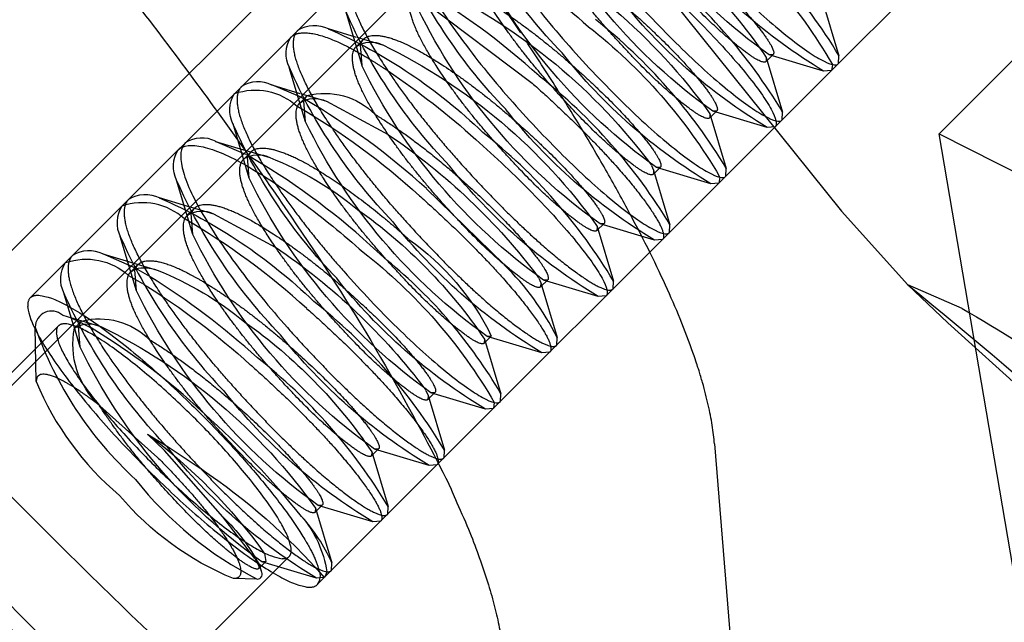
# Model space of a CAD drawing. Units: millimetres. Extents: x 87295 to 106685, y -9430 to 4202.
# Drawn here: x 95766 to 95782, y -1249 to -1240 of the extents above; entities that cross this region are included whole.
import ezdxf

# ---------------------------------------------------------------- set-up
doc = ezdxf.new("R2010")
doc.units = ezdxf.units.MM
doc.header["$LTSCALE"] = 500
doc.layers.add('Make2D', color=7, linetype='Continuous', true_color=0x000000)

msp = doc.modelspace()

# ---------------------------------------------------------------- linework, layer by layer
at = {"layer": 'Make2D', "color": 18, "lineweight": -3, "true_color": 0x000000}
for p, q in [((95766.913, -1248.242), (95737.727, -1219.056)), ((95766.826, -1227.683), (95779.067, -1242.938)), ((95766.373, -1244.292), (95775.725, -1234.94)), ((95762.697, -1246.939), (95773.718, -1235.918)), ((95774.999, -1236.75), (95762.875, -1248.873)), ((95780.591, -1241.725), (95784.449, -1237.867)), ((95780.231, -1239.414), (95779.019, -1240.626)), ((95772.553, -1239.668), (95774.224, -1240.931)), ((95778.77, -1239.649), (95779.025, -1240.503)), ((95771.563, -1240.657), (95771.308, -1239.807)), ((95771.036, -1240.079), (95771.472, -1240.21)), ((95771.475, -1240.356), (95771.585, -1240.246)), ((95771.486, -1240.214), (95771.523, -1240.225)), ((95771.523, -1240.225), (95771.581, -1240.243)), ((95771.563, -1240.657), (95771.537, -1240.331)), ((95771.541, -1240.319), (95771.585, -1240.246)), ((95771.588, -1240.245), (95771.886, -1240.334)), ((95777.995, -1240.484), (95777.884, -1240.594)), ((95777.995, -1240.484), (95777.932, -1240.488)), ((95778.785, -1240.743), (95777.932, -1240.488)), ((95777.888, -1240.531), (95777.884, -1240.594)), ((95777.888, -1240.531), (95778.144, -1241.385)), ((95779.019, -1240.626), (95778.909, -1240.736)), ((95778.923, -1240.644), (95778.909, -1240.736)), ((95779.019, -1240.626), (95779.025, -1240.503)), ((95770.681, -1241.539), (95770.426, -1240.689)), ((95778.91, -1240.735), (95770.863, -1248.782)), ((95778.909, -1240.736), (95778.785, -1240.743)), ((95770.558, -1241.129), (95770.154, -1240.961)), ((95770.154, -1240.961), (95770.592, -1241.092)), ((95770.605, -1241.096), (95770.7, -1241.125)), ((95770.665, -1241.185), (95770.563, -1241.131)), ((95770.593, -1241.238), (95770.703, -1241.128)), ((95770.681, -1241.539), (95770.655, -1241.213)), ((95770.66, -1241.199), (95770.703, -1241.128)), ((95770.707, -1241.127), (95771.005, -1241.216)), ((95771.005, -1241.216), (95771.972, -1241.735)), ((95777.113, -1241.366), (95777.003, -1241.476)), ((95777.006, -1241.413), (95777.003, -1241.476)), ((95777.006, -1241.413), (95777.262, -1242.266)), ((95777.113, -1241.366), (95777.05, -1241.369)), ((95777.904, -1241.625), (95777.05, -1241.369)), ((95778.137, -1241.508), (95778.144, -1241.385)), ((95769.799, -1242.421), (95769.545, -1241.57)), ((95778.027, -1241.618), (95777.904, -1241.625)), ((95780.591, -1241.725), (95786.213, -1244.565)), ((95782.665, -1253.874), (95780.591, -1241.725)), ((95769.747, -1242.047), (95769.272, -1241.843)), ((95769.272, -1241.843), (95769.71, -1241.974)), ((95769.712, -1242.12), (95769.822, -1242.01)), ((95769.716, -1241.976), (95769.732, -1241.981)), ((95769.732, -1241.981), (95769.76, -1241.989)), ((95769.76, -1241.989), (95769.818, -1242.006)), ((95769.776, -1242.086), (95769.822, -1242.01)), ((95769.825, -1242.008), (95770.123, -1242.097)), ((95769.799, -1242.421), (95769.774, -1242.093)), ((95776.092, -1242.221), (95776.125, -1242.295)), ((95776.231, -1242.247), (95776.121, -1242.357)), ((95776.125, -1242.295), (95776.121, -1242.357)), ((95776.125, -1242.295), (95776.38, -1243.148)), ((95776.231, -1242.247), (95776.168, -1242.251)), ((95777.022, -1242.507), (95776.168, -1242.251)), ((95777.255, -1242.39), (95777.262, -1242.266)), ((95768.918, -1243.303), (95768.663, -1242.452)), ((95777.145, -1242.5), (95777.022, -1242.507)), ((95777.159, -1242.403), (95777.145, -1242.5)), ((95773.782, -1243.767), (95772.571, -1242.584)), ((95768.391, -1242.724), (95768.832, -1242.857)), ((95768.83, -1243.001), (95768.94, -1242.891)), ((95768.839, -1242.859), (95769.241, -1242.979)), ((95768.896, -1242.962), (95768.94, -1242.891)), ((95779.067, -1242.938), (95780.102, -1244.087)), ((95768.918, -1243.303), (95768.892, -1242.975)), ((95769.241, -1242.979), (95770.206, -1243.497)), ((95775.35, -1243.129), (95775.239, -1243.239)), ((95775.243, -1243.176), (95775.239, -1243.239)), ((95775.243, -1243.176), (95775.499, -1244.03)), ((95775.35, -1243.129), (95775.287, -1243.133)), ((95776.14, -1243.388), (95775.287, -1243.133)), ((95776.374, -1243.271), (95776.38, -1243.148)), ((95768.036, -1244.184), (95767.781, -1243.334)), ((95776.264, -1243.382), (95776.14, -1243.388)), ((95771.955, -1243.706), (95771.689, -1243.466)), ((95768.02, -1243.83), (95767.509, -1243.606)), ((95767.509, -1243.606), (95768.359, -1243.861)), ((95767.948, -1243.883), (95768.058, -1243.773)), ((95767.948, -1243.883), (95768.015, -1243.841)), ((95768.036, -1244.184), (95768.011, -1243.855)), ((95768.013, -1243.848), (95768.058, -1243.773)), ((95768.242, -1243.958), (95768.022, -1243.831)), ((95767.911, -1243.941), (95768.129, -1244.067)), ((95774.329, -1243.985), (95774.361, -1244.058)), ((95774.468, -1244.011), (95774.358, -1244.121)), ((95774.468, -1244.011), (95774.405, -1244.014)), ((95775.259, -1244.27), (95774.405, -1244.014)), ((95775.492, -1244.153), (95775.499, -1244.03)), ((95774.361, -1244.058), (95774.358, -1244.121)), ((95774.361, -1244.058), (95774.617, -1244.912)), ((95780.728, -1244.684), (95780.102, -1244.087)), ((95780.952, -1244.46), (95780.102, -1244.087)), ((95767.046, -1244.703), (95766.9, -1244.216)), ((95775.382, -1244.263), (95775.259, -1244.27)), ((95766.88, -1244.564), (95766.877, -1244.563)), ((95766.881, -1244.564), (95767.016, -1244.604)), ((95767.068, -1244.635), (95767.02, -1244.615)), ((95767.026, -1244.607), (95767.07, -1244.621)), ((95767.066, -1244.765), (95767.177, -1244.655)), ((95767.076, -1244.622), (95767.478, -1244.742)), ((95767.309, -1244.755), (95767.077, -1244.639)), ((95767.131, -1244.73), (95767.177, -1244.655)), ((95763.507, -1248.038), (95766.813, -1244.732)), ((95766.467, -1245.604), (95766.451, -1244.752)), ((95767.053, -1244.728), (95767.046, -1244.703)), ((95767.154, -1245.066), (95767.053, -1244.728)), ((95767.154, -1245.066), (95767.129, -1244.736)), ((95780.728, -1244.684), (95783.789, -1247.449)), ((95773.581, -1244.897), (95773.476, -1245.003)), ((95773.48, -1244.94), (95773.476, -1245.003)), ((95773.48, -1244.94), (95773.735, -1245.793)), ((95773.586, -1244.892), (95773.523, -1244.896)), ((95774.377, -1245.152), (95773.523, -1244.896)), ((95774.61, -1245.035), (95774.617, -1244.912)), ((95774.5, -1245.145), (95774.377, -1245.152)), ((95772.563, -1245.743), (95772.598, -1245.821)), ((95772.704, -1245.774), (95772.594, -1245.884)), ((95772.598, -1245.821), (95772.594, -1245.884)), ((95772.598, -1245.821), (95772.854, -1246.675)), ((95772.704, -1245.774), (95772.642, -1245.778)), ((95773.495, -1246.033), (95772.642, -1245.778)), ((95773.729, -1245.916), (95773.735, -1245.793)), ((95768.365, -1246.79), (95767.46, -1245.981)), ((95773.618, -1246.027), (95773.495, -1246.033)), ((95773.633, -1245.933), (95773.618, -1246.027)), ((95768.471, -1246.684), (95768.206, -1246.426)), ((95768.206, -1246.426), (95768.532, -1246.623)), ((95768.532, -1246.623), (95769.03, -1246.956)), ((95771.823, -1246.656), (95771.713, -1246.766)), ((95771.823, -1246.656), (95771.76, -1246.659)), ((95772.614, -1246.915), (95771.76, -1246.659)), ((95777.077, -1246.579), (95777.754, -1254.93)), ((95769.387, -1247.719), (95768.471, -1246.684)), ((95771.716, -1246.703), (95771.713, -1246.766)), ((95771.716, -1246.703), (95771.972, -1247.557)), ((95772.847, -1246.798), (95772.854, -1246.675)), ((95772.737, -1246.908), (95772.614, -1246.915)), ((95770.941, -1247.537), (95770.831, -1247.648)), ((95770.835, -1247.585), (95770.831, -1247.648)), ((95770.835, -1247.585), (95771.09, -1248.438)), ((95770.941, -1247.537), (95770.878, -1247.541)), ((95771.732, -1247.797), (95770.878, -1247.541)), ((95771.965, -1247.68), (95771.972, -1247.557)), ((95769.888, -1248.371), (95769.387, -1247.719)), ((95771.855, -1247.79), (95771.732, -1247.797)), ((95770.423, -1248.342), (95768.757, -1250.008)), ((95770.037, -1248.295), (95770.059, -1248.419)), ((95769.959, -1248.503), (95769.891, -1248.376)), ((95770.059, -1248.419), (95769.949, -1248.529)), ((95769.953, -1248.466), (95769.949, -1248.529)), ((95769.953, -1248.466), (95769.983, -1248.566)), ((95770.059, -1248.419), (95769.997, -1248.423)), ((95770.85, -1248.678), (95769.997, -1248.423)), ((95771.084, -1248.562), (95771.09, -1248.438)), ((95771.011, -1248.586), (95770.975, -1248.67)), ((95769.916, -1248.694), (95769.551, -1248.688)), ((95770.973, -1248.672), (95770.85, -1248.678))]:
    msp.add_line(p, q, dxfattribs=at)
at = {"layer": 'Make2D', "color": 18, "lineweight": -3, "true_color": 0x000000, "extrusion": (0, 0, -1)}
for centre, radius, start, end in [((-95783.08, -1233.246), 8.885, 305.4121, 334.0758), ((-95782.198, -1234.128), 8.885, 305.4121, 334.0758), ((-95780.673, -1234.692), 8.308, 316.0285, 336.2097), ((-95771.827, -1244.754), 8.201, 127.9345, 149.8883), ((-95769.765, -1246.561), 8.885, 115.9242, 144.5879), ((-95771.362, -1244.93), 7.87, 125.3007, 146.0156), ((-95783.22, -1233.35), 8.621, 300.9588, 321.6679), ((-95779.78, -1235.582), 8.293, 316.0103, 336.2273), ((-95781.317, -1235.01), 8.885, 305.4121, 334.0758), ((-95766.374, -1249.809), 13.096, 124.221, 131.8172), ((-95768.709, -1247.709), 9.2, 116.1769, 143.3445), ((-95782.338, -1234.232), 8.621, 300.9588, 321.6679), ((-95778.91, -1236.456), 8.308, 316.0285, 336.2097), ((-95780.435, -1235.891), 8.885, 305.4121, 334.0758), ((-95770.82, -1240.508), 0.48, 57.3626, 116.7417), ((-95767.693, -1247.669), 8.293, 113.7727, 133.9897), ((-95769.986, -1246.593), 8.309, 128.038, 149.6637), ((-95770.855, -1240.473), 0.48, 333.2583, 32.6374), ((-95771.7, -1240.707), 0.417, 57.2568, 116.4584), ((-95768.002, -1248.325), 8.885, 115.9242, 144.5879), ((-95781.453, -1235.118), 8.615, 300.9517, 321.676), ((-95778.016, -1237.346), 8.293, 316.0103, 336.2273), ((-95779.553, -1236.773), 8.885, 305.4121, 334.0758), ((-95764.622, -1251.559), 13.079, 124.1818, 131.8204), ((-95769.973, -1241.355), 0.48, 333.2583, 32.6374), ((-95769.893, -1242.025), 0.984, 70.8026, 131.8691), ((-95770.979, -1242.205), 1.112, 75.6627, 135.1373), ((-95770.819, -1241.589), 0.417, 57.2568, 116.4584), ((-95764.901, -1250.995), 11.228, 120.2556, 132.3246), ((-95780.571, -1236), 8.615, 300.9517, 321.676), ((-95777.134, -1238.227), 8.293, 316.0103, 336.2273), ((-95778.672, -1237.655), 8.885, 305.4121, 334.0758), ((-95766.547, -1249.784), 9.706, 124.0338, 143.2749), ((-95769.095, -1242.236), 0.483, 333.4314, 32.4549), ((-95769.937, -1242.47), 0.417, 57.2568, 116.4584), ((-95768.254, -1246.813), 5.072, 111.6148, 129.6617), ((-95779.693, -1236.877), 8.621, 300.9588, 321.6679), ((-95776.265, -1239.101), 8.308, 316.0285, 336.2097), ((-95777.79, -1238.537), 8.885, 305.4121, 334.0758), ((-95768.175, -1243.153), 0.48, 57.3626, 116.7417), ((-95765.048, -1250.314), 8.293, 113.7727, 133.9897), ((-95769.055, -1243.352), 0.417, 57.2568, 116.4584), ((-95766.938, -1249.353), 7.891, 125.2613, 145.9962), ((-95778.808, -1237.763), 8.615, 300.9517, 321.676), ((-95776.908, -1239.418), 8.885, 305.4121, 334.0758), ((-95769.989, -1246.648), 4.003, 125.2158, 153.9771), ((-95764.738, -1251.599), 9.775, 124.0501, 143.1449), ((-95766.539, -1250.043), 8.199, 127.9298, 149.8902), ((-95767.248, -1244.676), 0.989, 70.9043, 131.9452), ((-95767.328, -1244), 0.48, 333.2583, 32.6374), ((-95768.155, -1244.393), 0.571, 76.289, 110.9932), ((-95766.491, -1248.576), 5.072, 111.6146, 129.6613), ((-95777.926, -1238.645), 8.615, 300.9517, 321.676), ((-95776.027, -1240.3), 8.885, 305.4121, 334.0758), ((-95761.684, -1254.359), 12.144, 122.1481, 132.0355), ((-95717.951, -1320.344), 98.376, 129.18064, 138.29467), ((-95774.489, -1240.872), 8.293, 316.0103, 336.2273), ((-95771.415, -1261.292), 19.345, 119.5359, 131.9213), ((-95767.452, -1245.732), 1.111, 75.6569, 135.1339), ((-95768.356, -1245.019), 1.316, 313.5127, 11.0695), ((-95767.292, -1245.116), 0.417, 57.2568, 116.4584), ((-95763.593, -1252.733), 8.885, 115.9242, 144.5879), ((-95765.178, -1251.113), 7.887, 125.2692, 146.0001), ((-95777.045, -1239.527), 8.615, 300.9517, 321.676), ((-95775.145, -1241.182), 8.885, 305.4121, 334.0758), ((-95776.163, -1240.408), 8.615, 300.9517, 321.676), ((-95763.017, -1253.354), 8.655, 126.8288, 144.1202), ((-95775.281, -1241.29), 8.615, 300.9517, 321.676), ((-95763.491, -1255.198), 9.929, 123.9794, 138.8877), ((-95771.322, -1244.39), 4.648, 292.3967, 319.8618), ((-95767.323, -1249.872), 2.982, 133.7831, 151.8704), ((-95769.277, -1248.847), 1.756, 139.7583, 171.2172), ((-95757.268, -1256.79), 10.882, 126.3704, 152.2356), ((-95770.671, -1248.645), 0.236, 157.3182, 215.3695), ((-95771.665, -1242.357), 11.661, 296.6626, 326.3372)]:
    msp.add_arc(centre, radius, start, end, dxfattribs=at)
at = {"layer": 'Make2D', "color": 18, "lineweight": -3, "true_color": 0x000000}
for centre, radius, start, end in [((95771.594, -1244.975), 8.674, 31.063, 51.6205), ((95770.749, -1245.821), 8.623, 30.9635, 51.6657), ((95766.755, -1249.146), 11.259, 47.6865, 59.6825), ((95769.869, -1246.701), 8.621, 30.9588, 51.6679), ((95769.938, -1241.39), 0.48, 63.2583, 122.6374), ((95768.988, -1247.583), 8.621, 30.9588, 51.6679), ((95764.992, -1250.909), 11.259, 47.6865, 59.6825), ((95768.11, -1248.461), 8.615, 30.9517, 51.676), ((95769.057, -1242.274), 0.483, 63.4314, 122.4549), ((95764.221, -1251.651), 11.08, 47.6222, 60.0453), ((95768.129, -1243.789), 0.985, 48.114, 109.1749), ((95768.21, -1243.118), 0.48, 147.3626, 206.7417), ((95763.135, -1252.762), 11.232, 47.6771, 59.7351), ((95775.371, -1239.991), 8.293, 203.7727, 223.9897), ((95767.293, -1244.035), 0.48, 63.2583, 122.6374), ((95767.056, -1249.688), 7.732, 30.245, 50.6655), ((95770.769, -1246.845), 4.306, 26.6729, 45.4724), ((95761.815, -1254.223), 12.111, 47.9556, 57.9206), ((95765.465, -1251.106), 8.615, 30.9517, 51.676), ((95766.707, -1244.755), 0.256, 48.3813, 179.3769), ((95771.942, -1242.845), 5.812, 199.1486, 227.5651), ((95762.026, -1253.589), 10.293, 46.8216, 59.0194), ((95764.584, -1251.988), 8.615, 30.9517, 51.676), ((95770.765, -1243.833), 4.648, 202.3967, 229.8618), ((95759.8, -1256.434), 13.895, 38.8765, 48.0056), ((95746.697, -1268.458), 27.379, 39.1763, 50.8237), ((95772.533, -1243.572), 5.75, 218.2929, 242.9984), ((95756.278, -1257.683), 12.094, 27.3846, 55.3896), ((95768.557, -1249.573), 2.776, 24.126, 42.0807), ((95747.405, -1271.995), 28.755, 43.9608, 55.8443), ((95783.926, -1231.229), 27.379, 219.1763, 230.8237), ((95769.924, -1248.617), 0.0778, 269.2364, 40.7228), ((95761.343, -1256.556), 8.508, 39.3468, 58.1808)]:
    msp.add_arc(centre, radius, start, end, dxfattribs=at)
for points, weights, knots in [([(95774.049, -1240.147), (95769.489, -1233.258), (95761.1, -1224.869), (95745.629, -1209.398), (95739.39, -1208.892)], [0.894831904689, 0.867600896739, 1, 0.780373233955, 1], [-2.327957, -2.327957, -2.327957, -1.452398, -1.452398, 0, 0, 0]), ([(95736.084, -1212.199), (95742.322, -1212.705), (95757.793, -1228.176), (95773.265, -1243.647), (95773.77, -1249.885)], [1, 0.780373233955, 1, 0.780373233955, 1], [0, 0, 0, 1.452398, 1.452398, 2.904796, 2.904796, 2.904796]), ([(95777.884, -1240.594), (95777.809, -1240.67), (95777.285, -1240.22), (95776.761, -1239.771), (95776.128, -1239.027), (95775.494, -1238.284), (95775.155, -1237.65), (95774.816, -1237.015), (95775.002, -1236.83)], [1, 0.923879532511, 1, 0.923879532511, 1, 0.923879532511, 1, 0.923879532511, 1], [0.609375, 0.609375, 0.609375, 0.6171875, 0.6171875, 0.625, 0.625, 0.6328125, 0.6328125, 0.640625, 0.640625, 0.640625]), ([(95774.23, -1237.601), (95774.416, -1237.415), (95775.05, -1237.755), (95775.684, -1238.094), (95776.428, -1238.727), (95777.171, -1239.36), (95777.621, -1239.884), (95778.07, -1240.408), (95777.995, -1240.484)], [1, 0.923879532511, 1, 0.923879532511, 1, 0.923879532511, 1, 0.923879532511, 1], [0.578125, 0.578125, 0.578125, 0.5859375, 0.5859375, 0.59375, 0.59375, 0.6015625, 0.6015625, 0.609375, 0.609375, 0.609375]), ([(95777.003, -1241.476), (95776.927, -1241.551), (95776.403, -1241.102), (95775.879, -1240.652), (95775.246, -1239.909), (95774.613, -1239.166), (95774.274, -1238.531), (95773.934, -1237.897), (95774.12, -1237.711)], [1, 0.923879532511, 1, 0.923879532511, 1, 0.923879532511, 1, 0.923879532511, 1], [0.546875, 0.546875, 0.546875, 0.5546875, 0.5546875, 0.5625, 0.5625, 0.5703125, 0.5703125, 0.578125, 0.578125, 0.578125]), ([(95773.349, -1238.483), (95773.534, -1238.297), (95774.169, -1238.636), (95774.803, -1238.975), (95775.546, -1239.609), (95776.29, -1240.242), (95776.739, -1240.766), (95777.189, -1241.29), (95777.113, -1241.366)], [1, 0.923879532511, 1, 0.923879532511, 1, 0.923879532511, 1, 0.923879532511, 1], [0.515625, 0.515625, 0.515625, 0.5234375, 0.5234375, 0.53125, 0.53125, 0.5390625, 0.5390625, 0.546875, 0.546875, 0.546875]), ([(95776.121, -1242.357), (95776.046, -1242.433), (95775.521, -1241.984), (95774.997, -1241.534), (95774.364, -1240.791), (95773.731, -1240.047), (95773.392, -1239.413), (95773.053, -1238.779), (95773.238, -1238.593)], [1, 0.923879532511, 1, 0.923879532511, 1, 0.923879532511, 1, 0.923879532511, 1], [0.484375, 0.484375, 0.484375, 0.4921875, 0.4921875, 0.5, 0.5, 0.5078125, 0.5078125, 0.515625, 0.515625, 0.515625]), ([(95771.443, -1239.222), (95771.211, -1239.454), (95771.689, -1240.291), (95772.166, -1241.129), (95773.041, -1242.114)], [1, 0.923879532511, 1, 0.923879532511, 1], [-0.453125, -0.453125, -0.453125, -0.4453125, -0.4453125, -0.4375, -0.4375, -0.4375]), ([(95772.467, -1239.364), (95772.653, -1239.179), (95773.287, -1239.518), (95773.921, -1239.857), (95774.665, -1240.49), (95775.408, -1241.124), (95775.857, -1241.648), (95776.307, -1242.172), (95776.231, -1242.247)], [1, 0.923879532511, 1, 0.923879532511, 1, 0.923879532511, 1, 0.923879532511, 1], [0.453125, 0.453125, 0.453125, 0.4609375, 0.4609375, 0.46875, 0.46875, 0.4765625, 0.4765625, 0.484375, 0.484375, 0.484375]), ([(95775.239, -1243.239), (95775.164, -1243.315), (95774.64, -1242.865), (95774.116, -1242.416), (95773.483, -1241.672), (95772.849, -1240.929), (95772.51, -1240.295), (95772.171, -1239.66), (95772.357, -1239.475)], [1, 0.923879532511, 1, 0.923879532511, 1, 0.923879532511, 1, 0.923879532511, 1], [0.421875, 0.421875, 0.421875, 0.4296875, 0.4296875, 0.4375, 0.4375, 0.4453125, 0.4453125, 0.453125, 0.453125, 0.453125]), ([(95770.451, -1240.214), (95770.682, -1239.982), (95771.52, -1240.46), (95771.731, -1240.581), (95771.967, -1240.738)], [1, 0.923879532511, 1, 0.979617264182, 0.970150276339], [0.328125, 0.328125, 0.328125, 0.3359375, 0.3359375, 0.338029449, 0.338029449, 0.338029449]), ([(95772.16, -1242.995), (95771.285, -1242.01), (95770.807, -1241.173), (95770.329, -1240.335), (95770.561, -1240.104)], [1, 0.923879532511, 1, 0.923879532511, 1], [0.375, 0.375, 0.375, 0.3828125, 0.3828125, 0.390625, 0.390625, 0.390625]), ([(95771.585, -1240.246), (95771.771, -1240.06), (95772.405, -1240.4), (95773.039, -1240.739), (95773.783, -1241.372), (95774.526, -1242.005), (95774.976, -1242.529), (95775.425, -1243.053), (95775.35, -1243.129)], [1, 0.923879532511, 1, 0.923879532511, 1, 0.923879532511, 1, 0.923879532511, 1], [0.390625, 0.390625, 0.390625, 0.3984375, 0.3984375, 0.40625, 0.40625, 0.4140625, 0.4140625, 0.421875, 0.421875, 0.421875]), ([(95774.358, -1244.121), (95774.282, -1244.196), (95773.758, -1243.747), (95773.234, -1243.297), (95772.601, -1242.554), (95771.968, -1241.811), (95771.628, -1241.176), (95771.289, -1240.542), (95771.475, -1240.356)], [1, 0.923879532511, 1, 0.923879532511, 1, 0.923879532511, 1, 0.923879532511, 1], [0.359375, 0.359375, 0.359375, 0.3671875, 0.3671875, 0.375, 0.375, 0.3828125, 0.3828125, 0.390625, 0.390625, 0.390625]), ([(95774.224, -1240.931), (95775.209, -1241.806), (95775.797, -1242.533), (95776.385, -1243.26), (95776.264, -1243.382)], [1, 0.923879532511, 1, 0.923879532511, 1], [0.40625, 0.40625, 0.40625, 0.4140625, 0.4140625, 0.421875, 0.421875, 0.421875]), ([(95769.679, -1240.985), (95769.448, -1241.217), (95769.925, -1242.055), (95770.403, -1242.892), (95771.278, -1243.877)], [1, 0.923879532511, 1, 0.923879532511, 1], [-0.328125, -0.328125, -0.328125, -0.3203125, -0.3203125, -0.3125, -0.3125, -0.3125]), ([(95773.476, -1245.003), (95773.4, -1245.078), (95772.876, -1244.629), (95772.352, -1244.179), (95771.719, -1243.436), (95771.086, -1242.692), (95770.747, -1242.058), (95770.407, -1241.424), (95770.593, -1241.238)], [1, 0.923879532511, 1, 0.923879532511, 1, 0.923879532511, 1, 0.923879532511, 1], [0.296875, 0.296875, 0.296875, 0.3046875, 0.3046875, 0.3125, 0.3125, 0.3203125, 0.3203125, 0.328125, 0.328125, 0.328125]), ([(95771.78, -1241.429), (95772.321, -1241.759), (95772.901, -1242.254), (95773.645, -1242.887), (95774.094, -1243.411), (95774.543, -1243.935), (95774.468, -1244.011)], [0.97510512208, 0.939555027705, 1, 0.923879532511, 1, 0.923879532511, 1], [0.33754633, 0.33754633, 0.33754633, 0.34375, 0.34375, 0.3515625, 0.3515625, 0.359375, 0.359375, 0.359375]), ([(95769.822, -1242.01), (95770.008, -1241.824), (95770.642, -1242.163), (95771.276, -1242.502), (95772.019, -1243.135), (95772.157, -1243.253), (95772.29, -1243.372)], [1, 0.923879532511, 1, 0.923879532511, 1, 0.984962832444, 0.975866679587], [0.265625, 0.265625, 0.265625, 0.2734375, 0.2734375, 0.28125, 0.28125, 0.28279332, 0.28279332, 0.28279332]), ([(95772.594, -1245.884), (95772.519, -1245.96), (95771.995, -1245.51), (95771.471, -1245.061), (95770.837, -1244.317), (95770.204, -1243.574), (95769.865, -1242.94), (95769.528, -1242.309), (95769.71, -1242.122)], [1, 0.923879532511, 1, 0.923879532511, 1, 0.923879532511, 1, 0.92425646976, 0.999249858577], [0.234375, 0.234375, 0.234375, 0.2421875, 0.2421875, 0.25, 0.25, 0.2578125, 0.2578125, 0.26558631, 0.26558631, 0.26558631]), ([(95773.041, -1242.114), (95773.916, -1243.099), (95774.643, -1243.687), (95775.371, -1244.274), (95775.492, -1244.153)], [1, 0.923879532511, 1, 0.923879532511, 1], [-0.4375, -0.4375, -0.4375, -0.4296875, -0.4296875, -0.421875, -0.421875, -0.421875]), ([(95769.514, -1245.641), (95768.64, -1244.655), (95768.162, -1243.818), (95767.684, -1242.98), (95767.916, -1242.749)], [1, 0.923879532511, 1, 0.923879532511, 1], [0.1875, 0.1875, 0.1875, 0.1953125, 0.1953125, 0.203125, 0.203125, 0.203125]), ([(95772.461, -1242.694), (95773.446, -1243.569), (95774.034, -1244.296), (95774.622, -1245.024), (95774.5, -1245.145)], [1, 0.923879532511, 1, 0.923879532511, 1], [0.28125, 0.28125, 0.28125, 0.2890625, 0.2890625, 0.296875, 0.296875, 0.296875]), ([(95768.94, -1242.891), (95769.126, -1242.706), (95769.76, -1243.045), (95770.394, -1243.384), (95771.138, -1244.017), (95771.881, -1244.65), (95772.331, -1245.174), (95772.78, -1245.698), (95772.704, -1245.774)], [1, 0.923879532511, 1, 0.923879532511, 1, 0.923879532511, 1, 0.923879532511, 1], [0.203125, 0.203125, 0.203125, 0.2109375, 0.2109375, 0.21875, 0.21875, 0.2265625, 0.2265625, 0.234375, 0.234375, 0.234375]), ([(95771.713, -1246.766), (95771.637, -1246.841), (95771.113, -1246.392), (95770.589, -1245.943), (95769.956, -1245.199), (95769.323, -1244.456), (95768.983, -1243.821), (95768.644, -1243.187), (95768.83, -1243.001)], [1, 0.923879532511, 1, 0.923879532511, 1, 0.923879532511, 1, 0.923879532511, 1], [0.171875, 0.171875, 0.171875, 0.1796875, 0.1796875, 0.1875, 0.1875, 0.1953125, 0.1953125, 0.203125, 0.203125, 0.203125]), ([(95772.16, -1242.995), (95773.034, -1243.98), (95773.762, -1244.568), (95774.489, -1245.156), (95774.61, -1245.035)], [1, 0.923879532511, 1, 0.923879532511, 1], [-0.375, -0.375, -0.375, -0.3671875, -0.3671875, -0.359375, -0.359375, -0.359375]), ([(95767.034, -1243.631), (95766.803, -1243.862), (95767.28, -1244.7), (95767.758, -1245.537), (95768.633, -1246.522)], [1, 0.923879532511, 1, 0.923879532511, 1], [-0.140625, -0.140625, -0.140625, -0.1328125, -0.1328125, -0.125, -0.125, -0.125]), ([(95768.058, -1243.773), (95768.244, -1243.587), (95768.878, -1243.926), (95769.137, -1244.065), (95769.436, -1244.269)], [1, 0.923879532511, 1, 0.967540334373, 0.962763890549], [0.140625, 0.140625, 0.140625, 0.1484375, 0.1484375, 0.15176894, 0.15176894, 0.15176894]), ([(95770.831, -1247.648), (95770.755, -1247.723), (95770.231, -1247.274), (95769.707, -1246.824), (95769.074, -1246.081), (95768.441, -1245.337), (95768.102, -1244.703), (95767.762, -1244.069), (95767.948, -1243.883)], [1, 0.923879532511, 1, 0.923879532511, 1, 0.923879532511, 1, 0.923879532511, 1], [0.109375, 0.109375, 0.109375, 0.1171875, 0.1171875, 0.125, 0.125, 0.1328125, 0.1328125, 0.140625, 0.140625, 0.140625]), ([(95766.373, -1244.292), (95765.947, -1244.718), (95768.192, -1246.963), (95770.437, -1249.208), (95770.863, -1248.782)], [1, 0.707106781187, 1, 0.707106781187, 1], [0, 0, 0, 0.1963495, 0.1963495, 0.3926991, 0.3926991, 0.3926991]), ([(95766.373, -1244.292), (95766.799, -1243.866), (95769.044, -1246.111), (95770.673, -1247.74), (95770.885, -1248.539)], [1, 0.707106781187, 1, 0.76890731147, 0.902478789003], [-0.3926991, -0.3926991, -0.3926991, -0.1963495, -0.1963495, -0.0414298, -0.0414298, -0.0414298]), ([(95769.449, -1244.278), (95769.851, -1244.554), (95770.256, -1244.899), (95770.999, -1245.532), (95771.449, -1246.056), (95771.898, -1246.58), (95771.823, -1246.656)], [0.962570940917, 0.957038475084, 1, 0.923879532511, 1, 0.923879532511, 1], [0.15184071, 0.15184071, 0.15184071, 0.15625, 0.15625, 0.1640625, 0.1640625, 0.171875, 0.171875, 0.171875]), ([(95770.697, -1244.458), (95771.682, -1245.332), (95772.27, -1246.06), (95772.858, -1246.787), (95772.737, -1246.908)], [1, 0.923879532511, 1, 0.923879532511, 1], [0.15625, 0.15625, 0.15625, 0.1640625, 0.1640625, 0.171875, 0.171875, 0.171875]), ([(95770.396, -1244.759), (95771.271, -1245.744), (95771.998, -1246.332), (95772.726, -1246.92), (95772.847, -1246.798)], [1, 0.923879532511, 1, 0.923879532511, 1], [-0.25, -0.25, -0.25, -0.2421875, -0.2421875, -0.234375, -0.234375, -0.234375]), ([(95768.246, -1244.951), (95768.789, -1245.282), (95769.374, -1245.781), (95770.118, -1246.414), (95770.567, -1246.938), (95771.017, -1247.462), (95770.941, -1247.537)], [0.975627105446, 0.939115583271, 1, 0.923879532511, 1, 0.923879532511, 1], [0.08750123, 0.08750123, 0.08750123, 0.09375, 0.09375, 0.1015625, 0.1015625, 0.109375, 0.109375, 0.109375]), ([(95769.816, -1245.339), (95770.801, -1246.214), (95771.389, -1246.941), (95771.976, -1247.669), (95771.855, -1247.79)], [1, 0.923879532511, 1, 0.923879532511, 1], [0.09375, 0.09375, 0.09375, 0.1015625, 0.1015625, 0.109375, 0.109375, 0.109375]), ([(95767.45, -1245.973), (95767.228, -1245.8), (95767.043, -1245.685), (95766.462, -1245.322), (95766.467, -1245.604)], [0.956913653398, 0.967292303697, 1, 0.904179211486, 1], [0.0508713, 0.0508713, 0.0508713, 0.0772349, 0.0772349, 0.1544697, 0.1544697, 0.1544697]), ([(95769.514, -1245.641), (95770.389, -1246.626), (95771.117, -1247.213), (95771.844, -1247.801), (95771.965, -1247.68)], [1, 0.923879532511, 1, 0.923879532511, 1], [-0.1875, -0.1875, -0.1875, -0.1796875, -0.1796875, -0.171875, -0.171875, -0.171875]), ([(95769.949, -1248.529), (95769.874, -1248.605), (95769.35, -1248.155), (95768.826, -1247.706), (95768.192, -1246.963), (95767.767, -1246.463), (95767.456, -1245.982)], [1, 0.923879532511, 1, 0.923879532511, 1, 0.947517132797, 0.967405112509], [0.046875, 0.046875, 0.046875, 0.0546875, 0.0546875, 0.0625, 0.0625, 0.06788649, 0.06788649, 0.06788649]), ([(95768.633, -1246.522), (95769.508, -1247.507), (95770.235, -1248.095), (95770.962, -1248.683), (95771.084, -1248.562)], [1, 0.923879532511, 1, 0.923879532511, 1], [-0.125, -0.125, -0.125, -0.1171875, -0.1171875, -0.109375, -0.109375, -0.109375]), ([(95768.365, -1246.79), (95769.108, -1247.532), (95769.47, -1248.112), (95769.833, -1248.693), (95769.551, -1248.688)], [1, 0.904179211486, 1, 0.904179211486, 1], [-0.2748894, -0.2748894, -0.2748894, -0.1976545, -0.1976545, -0.1204196, -0.1204196, -0.1204196]), ([(95767.557, -1252.088), (95767.983, -1251.662), (95765.738, -1249.417), (95763.493, -1247.172), (95763.067, -1247.598)], [1, 0.707106781187, 1, 0.707106781187, 1], [-0.3926991, -0.3926991, -0.3926991, -0.1963495, -0.1963495, 0, 0, 0]), ([(95763.029, -1247.836), (95763.134, -1247.881), (95763.287, -1247.98), (95764.074, -1248.488), (95765.297, -1249.858), (95766.52, -1251.228), (95766.881, -1252.162), (95767.021, -1252.524), (95766.936, -1252.693)], [0.954354228036, 0.970822901229, 1, 0.866025403784, 1, 0.866025403784, 1, 0.943536606704, 0.934666038802], [-0.58787043, -0.58787043, -0.58787043, -0.58333333, -0.58333333, -0.5625, -0.5625, -0.54166667, -0.54166667, -0.53288649, -0.53288649, -0.53288649]), ([(95762.075, -1248.59), (95762, -1248.665), (95762.236, -1249.03), (95762.744, -1249.818), (95764.114, -1251.041), (95765.484, -1252.264), (95766.418, -1252.625), (95766.852, -1252.793), (95767.006, -1252.639)], [0.933012701892, 0.933012701892, 1, 0.866025403784, 1, 0.866025403784, 1, 0.933012701892, 0.933012701892], [0.59375, 0.59375, 0.59375, 0.60416667, 0.60416667, 0.625, 0.625, 0.64583333, 0.64583333, 0.65625, 0.65625, 0.65625])]:
    msp.add_rational_spline(points, weights, degree=2, knots=knots, dxfattribs=at)
for points, knots in [([(95773.206, -1237.459), (95773.133, -1237.532), (95773.117, -1237.665), (95773.201, -1238.031), (95773.301, -1238.263), (95773.603, -1238.792), (95773.802, -1239.092), (95774.264, -1239.715), (95774.528, -1240.039), (95774.805, -1240.35)], [-0.578125, -0.578125, -0.578125, -0.578125, -0.57421875, -0.57421875, -0.5703125, -0.5703125, -0.56640625, -0.56640625, -0.5625, -0.5625, -0.5625, -0.5625]), ([(95772.324, -1238.34), (95772.251, -1238.414), (95772.235, -1238.547), (95772.319, -1238.912), (95772.419, -1239.145), (95772.721, -1239.674), (95772.92, -1239.974), (95773.383, -1240.597), (95773.646, -1240.921), (95773.923, -1241.232)], [-0.515625, -0.515625, -0.515625, -0.515625, -0.51171875, -0.51171875, -0.5078125, -0.5078125, -0.50390625, -0.50390625, -0.5, -0.5, -0.5, -0.5]), ([(95776.568, -1238.587), (95776.844, -1238.898), (95777.13, -1239.2), (95777.678, -1239.738), (95777.94, -1239.974), (95778.4, -1240.346), (95778.595, -1240.484), (95778.885, -1240.643), (95778.98, -1240.665), (95779.019, -1240.626)], [-0.6875, -0.6875, -0.6875, -0.6875, -0.68359375, -0.68359375, -0.6796875, -0.6796875, -0.67578125, -0.67578125, -0.671875, -0.671875, -0.671875, -0.671875]), ([(95775.988, -1239.167), (95776.299, -1239.444), (95776.6, -1239.73), (95777.138, -1240.278), (95777.375, -1240.54), (95777.746, -1240.999), (95777.884, -1241.194), (95778.044, -1241.484), (95778.065, -1241.58), (95778.027, -1241.618)], [0.53125, 0.53125, 0.53125, 0.53125, 0.53515625, 0.53515625, 0.5390625, 0.5390625, 0.54296875, 0.54296875, 0.546875, 0.546875, 0.546875, 0.546875]), ([(95775.686, -1239.469), (95775.963, -1239.78), (95776.249, -1240.081), (95776.797, -1240.619), (95777.059, -1240.856), (95777.518, -1241.227), (95777.713, -1241.365), (95778.003, -1241.525), (95778.099, -1241.546), (95778.137, -1241.508)], [-0.625, -0.625, -0.625, -0.625, -0.62109375, -0.62109375, -0.6171875, -0.6171875, -0.61328125, -0.61328125, -0.609375, -0.609375, -0.609375, -0.609375]), ([(95774.805, -1240.35), (95775.081, -1240.662), (95775.367, -1240.963), (95775.915, -1241.501), (95776.177, -1241.737), (95776.637, -1242.109), (95776.831, -1242.247), (95777.122, -1242.406), (95777.217, -1242.428), (95777.255, -1242.39)], [-0.5625, -0.5625, -0.5625, -0.5625, -0.55859375, -0.55859375, -0.5546875, -0.5546875, -0.55078125, -0.55078125, -0.546875, -0.546875, -0.546875, -0.546875]), ([(95773.923, -1241.232), (95774.199, -1241.543), (95774.485, -1241.845), (95775.033, -1242.383), (95775.295, -1242.619), (95775.755, -1242.991), (95775.95, -1243.129), (95776.24, -1243.288), (95776.335, -1243.31), (95776.374, -1243.271)], [-0.5, -0.5, -0.5, -0.5, -0.49609375, -0.49609375, -0.4921875, -0.4921875, -0.48828125, -0.48828125, -0.484375, -0.484375, -0.484375, -0.484375]), ([(95768.798, -1241.867), (95768.724, -1241.94), (95768.708, -1242.073), (95768.792, -1242.439), (95768.893, -1242.672), (95769.195, -1243.201), (95769.393, -1243.5), (95769.856, -1244.124), (95770.12, -1244.448), (95770.396, -1244.759)], [-0.265625, -0.265625, -0.265625, -0.265625, -0.26171875, -0.26171875, -0.2578125, -0.2578125, -0.25390625, -0.25390625, -0.25, -0.25, -0.25, -0.25]), ([(95773.343, -1241.812), (95773.654, -1242.089), (95773.955, -1242.375), (95774.493, -1242.923), (95774.73, -1243.185), (95775.101, -1243.644), (95775.239, -1243.839), (95775.399, -1244.13), (95775.42, -1244.225), (95775.382, -1244.263)], [0.34375, 0.34375, 0.34375, 0.34375, 0.34765625, 0.34765625, 0.3515625, 0.3515625, 0.35546875, 0.35546875, 0.359375, 0.359375, 0.359375, 0.359375]), ([(95768.687, -1241.977), (95768.761, -1241.904), (95768.894, -1241.888), (95769.259, -1241.972), (95769.492, -1242.072), (95770.021, -1242.374), (95770.321, -1242.573), (95770.944, -1243.036), (95771.268, -1243.299), (95771.579, -1243.576)], [0.203125, 0.203125, 0.203125, 0.203125, 0.20703125, 0.20703125, 0.2109375, 0.2109375, 0.21484375, 0.21484375, 0.21875, 0.21875, 0.21875, 0.21875]), ([(95771.278, -1243.877), (95771.554, -1244.188), (95771.84, -1244.49), (95772.388, -1245.028), (95772.65, -1245.264), (95773.11, -1245.636), (95773.305, -1245.774), (95773.595, -1245.933), (95773.69, -1245.955), (95773.729, -1245.916)], [-0.3125, -0.3125, -0.3125, -0.3125, -0.30859375, -0.30859375, -0.3046875, -0.3046875, -0.30078125, -0.30078125, -0.296875, -0.296875, -0.296875, -0.296875])]:
    msp.add_open_spline(points, degree=3, knots=knots, dxfattribs=at)
for points, weights in [([(95777.077, -1246.579), (95776.908, -1244.493), (95774.129, -1240.268)], [1, 0.913976343352, 0.89534037024]), ([(95766.813, -1244.732), (95766.47, -1245.074), (95768.275, -1246.88)], [1, 0.707106781186, 1]), ([(95768.961, -1246.194), (95767.156, -1244.389), (95766.813, -1244.732)], [1, 0.707106781187, 1]), ([(95770.423, -1248.342), (95770.766, -1247.999), (95768.961, -1246.194)], [1, 0.707106781187, 1]), ([(95768.275, -1246.88), (95770.08, -1248.685), (95770.423, -1248.342)], [1, 0.707106781186, 1]), ([(95766.913, -1248.242), (95775.894, -1257.222), (95777.598, -1255.517)], [1, 0.707106781187, 1])]:
    msp.add_rational_spline(points, weights, degree=2, dxfattribs=at)

doc.saveas('drawing.dxf')
